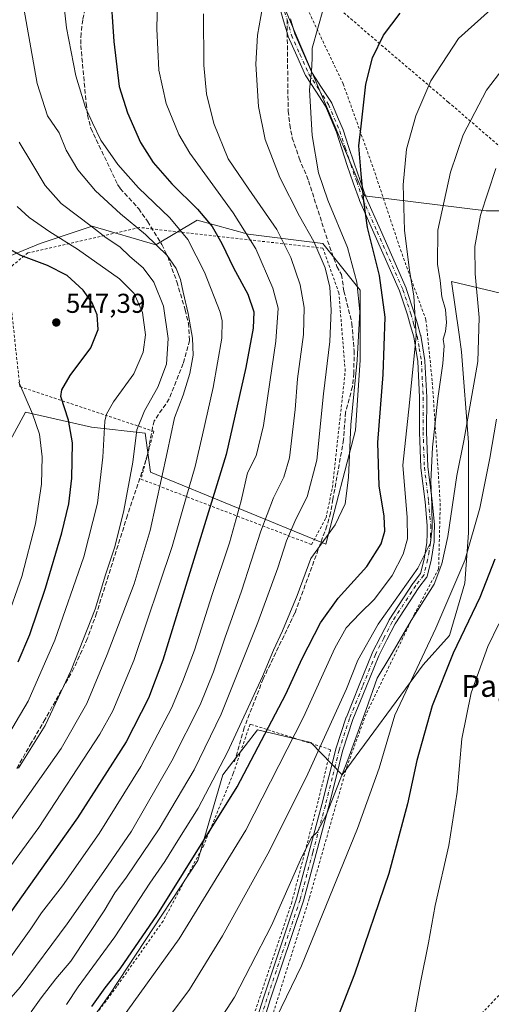
# Model space of a CAD drawing. Units: metres. Extents: x 610189 to 613622, y 4770962 to 4773332.
# Drawn here: x 613190 to 613363, y 4772546 to 4772907 of the extents above; entities that cross this region are included whole.
import ezdxf
from ezdxf.enums import TextEntityAlignment as Align

# ---------------------------------------------------------------- set-up
doc = ezdxf.new("R2010")
doc.units = ezdxf.units.M
doc.header["$MEASUREMENT"] = 0
for name, pattern in [('DGN Style 2', [1.6480167562047852, 0.988810053722871, -0.6592067024819142]), ('DGN Style 3', [2.307223458686699, 1.648016756204785, -0.6592067024819142]), ('DGN Style 4', [2.6384748266838614, 1.318413404963828, -0.6592067024819142, 0.001648016756204785, -0.6592067024819142])]:
    doc.linetypes.add(name, pattern=pattern)
for name, color, linetype, lineweight in [('Alambrada', 7, 'DGN Style 2', 0), ('Camino Cxs', 7, 'Continuous', 0), ('Camino eje', 30, 'DGN Style 4', 13), ('Curva de nivel maestra', 30, 'Continuous', 30), ('Curva de nivel normal', 30, 'Continuous', 0), ('Pastizal CxS', 92, 'Continuous', 0), ('Prado CxS', 92, 'Continuous', 0), ('Punto de cota en terreno', 7, 'Continuous', 0), ('Rótulo de punto de cota en terreno', 7, 'Continuous', 0), ('Senda', 7, 'DGN Style 3', 0), ('Senda no paivmentada conexión', 7, 'DGN Style 3', 0), ('Texto cartográfico', 7, 'Continuous', 0)]:
    doc.layers.add(name, color=color, linetype=linetype, lineweight=lineweight)
doc.styles.add('Style-Arial', font='txt')

# ---------------------------------------------------------------- blocks, each defined once
blk = doc.blocks.new('*U8')
at = {"layer": 'Pastizal CxS', "color": 92, "linetype": 'Continuous', "lineweight": 0}
for points in [[(613275.7937000003, 4772937.495300001, 587.7701999999991), (613298.1288999999, 4772885.1139, 595.0535999999993), (613316.1628999999, 4772842.598900001, 599.7243000000017), (613360.8283000002, 4772837.010700001, 614.7587000000058), (613389.9099000003, 4772837.010500001, 624.1380999999965)], [(613378.8970999997, 4772803.765100001, 623.5467999999964), (613348.1464000001, 4772811.145500001, 611.4939000000013), (613350.9288999997, 4772791.6645, 611.1756000000023), (613351.8362999996, 4772785.314300001, 611.7881999999954), (613354.2962999997, 4772752.1033, 615.1539000000049), (613354.2962999997, 4772718.892100001, 618.1894999999931), (613353.0654999996, 4772700.4417, 620.1208999999944), (613347.3696999997, 4772681.3181, 621.926099999997), (613337.7682999996, 4772670.5175, 620.0534000000043), (613308.0630999999, 4772630.125700001, 614.2681000000011), (613296.4617, 4772642.031500001, 607.3061000000016), (613276.9857000001, 4772646.739700001, 597.0540999999939), (613272.4203000005, 4772640.814099999, 596.4848000000056), (613264.2307000002, 4772630.1853, 594.899900000004), (613255.0721000005, 4772598.8007, 599.3500000000058), (613222.7987000003, 4772549.681100001, 600.360799999995), (613190.2682999996, 4772503.996300001, 602.7590000000055)], [(613181.3189000003, 4772743.9671, 536.241200000004), (613191.8481000002, 4772763.144099999, 543.2511999999988), (613216.0632999997, 4772757.749700001, 552.4321000000054), (613235.7887000004, 4772755.469699999, 560.588499999998), (613237.6571000004, 4772741.2119, 561.939400000003), (613302.0755000003, 4772714.8391, 594.968200000003), (613312.9281000001, 4772756.6073, 595.0872999999992), (613314.6391000003, 4772782.267700001, 594.4266000000061), (613314.6392999999, 4772807.929099999, 594.8095999999932), (613300.9537000004, 4772825.035900001, 591.1900000000023), (613273.5827000003, 4772828.4575, 579.6662999999971), (613254.7648999998, 4772833.5899, 573.1143000000011), (613239.6085000001, 4772824.596700001, 564.7005000000064), (613216.3006999996, 4772831.3685, 560.2407999999997), (613197.1643000003, 4772825.098300001, 553.0378000000055), (613181.1266999999, 4772818.416099999, 546.8932999999961)]]:
    blk.add_polyline3d(points, dxfattribs=at)
blk = doc.blocks.new('*U18')
at = {"layer": 'Prado CxS', "color": 92, "linetype": 'Continuous', "lineweight": 0}
blk.add_polyline3d([(613563.0828, 4772926.6601, 606.5402999999933), (613550.3153999997, 4772885.877499999, 618.548299999995), (613533.9055000005, 4772832.988700001, 633.6252999999997), (613514.2503000004, 4772785.1349, 643.5338000000047), (613497.7443000004, 4772746.824100001, 648.1296000000002), (613473.7335000001, 4772756.6063, 653.1379000000015), (613463.4697000004, 4772775.424500001, 652.0905000000057), (613424.1239, 4772806.217499999, 639.6230999999971), (613389.9099000003, 4772837.010500001, 624.1380999999965), (613360.8283000002, 4772837.010700001, 614.7587000000058), (613316.1628999999, 4772842.598900001, 599.7243000000017), (613298.1288999999, 4772885.1139, 595.0535999999993), (613275.7937000003, 4772937.495300001, 587.7701999999991)], dxfattribs=at)
blk = doc.blocks.new('5PATER')
at = {"layer": 'Punto de cota en terreno', "linetype": 'Continuous', "lineweight": 0}
h = blk.add_hatch(color=51, dxfattribs=at)
edge = h.paths.add_edge_path()
edge.add_ellipse((0, 0), major_axis=(-0.1095731443231308, -0.1110710700762829), ratio=0.9994222409660322, start_angle=0, end_angle=360)

msp = doc.modelspace()

# ---------------------------------------------------------------- linework, layer by layer
at = {"layer": 'Alambrada', "color": 7, "linetype": 'DGN Style 2', "lineweight": 0}
for points in [[(613290.2401000002, 4772921.670100001, 593.4345999999932), (613308.3601000002, 4772883.640100001, 599.7409999999945), (613319.4700999996, 4772852.630100001, 601.8442000000068), (613329.4001000002, 4772822.790100001, 604.4587000000029), (613338.7500999998, 4772797.040100001, 606.9140999999945), (613341.0800999999, 4772774.220100001, 610.1560000000027), (613343.9901000002, 4772729.7601, 612.9723999999987), (613343.4001000002, 4772705.770099999, 614.9585999999981), (613334.6201, 4772689.4001, 615.3754999999946), (613316.8000999996, 4772652.4801, 615.829700000002), (613309.8501000004, 4772633.5101, 616.2495999999956), (613295.9200999998, 4772584.800100001, 617.6573000000062), (613279.8901000004, 4772533.840100001, 619.8603000000003), (613269.8901000004, 4772510.550100001, 620.8154000000068), (613252.4801000003, 4772474.2401, 622.3497000000061), (613236.2100999998, 4772442.5601, 626.7581000000064), (613241.8000999996, 4772428.960100001, 625.1717999999964)], [(613290.2401000002, 4772921.670100001, 593.4345999999932), (613294.9200999998, 4772921.590100001, 593.2234000000026), (613319.8501000004, 4772900.0001, 599.6417999999976), (613346.9200999998, 4772876.960100001, 607.4201999999932), (613369.5301000001, 4772857.440099999, 616.0739999999934), (613389.7701000003, 4772839.7601, 624.4945000000008), (613410.5301000001, 4772823.4301, 633.7207000000053), (613417.9600999998, 4772818.0801, 637.1750000000029), (613431.9301000005, 4772794.1601, 645.2151000000014), (613461.5701000001, 4772819.7601, 644.7388000000064)], [(613186.2801000001, 4772804.690099999, 554.8899999999994), (613189.7600999996, 4772772.5801, 549.2883000000002), (613238.9001000002, 4772756.1801, 562.8711000000039), (613234.2100999998, 4772738.630100001, 561.7590000000055), (613296.8000999996, 4772714.620100001, 594.6346000000049), (613302.0900999998, 4772724.460100001, 594.0381999999954), (613304.4301000005, 4772735.5701, 593.1156000000046), (613309.1300999997, 4772778.280099999, 593.4119999999966), (613306.8000999996, 4772806.940099999, 591.5957999999955), (613300.9600999998, 4772823.3301, 591.453800000003), (613233.6801000005, 4772830.960100001, 569.2467000000033), (613192.7200999996, 4772821.610099999, 552.7946999999986), (613186.2901, 4772816.350099999, 557.8671999999933), (613185.7701000003, 4772811.690099999, 556.184699999998)], [(613272.4101, 4772532.640100001, 618.4447999999975), (613289.3901000004, 4772582.950099999, 616.0372000000061), (613299.3501000004, 4772620.970100001, 613.3487000000023), (613303.7500999998, 4772639.4001, 616.8270000000048), (613274.2100999998, 4772648.770099999, 607.3812000000034), (613268.0601000005, 4772630.630100001, 599.2617000000029), (613257.2301000003, 4772604.3101, 600.2229999999981), (613242.3000999996, 4772576.530099999, 601.6465000000027), (613225.3201000001, 4772552.550100001, 601.5754000000015), (613203.0800999999, 4772522.720100001, 601.9006999999983), (613180.5500999996, 4772498.1601, 605.4796999999963), (613160.3601000002, 4772489.100099999, 604.4278999999951), (613119.9901000002, 4772471.850099999, 609.2488000000012), (613117.7600999996, 4772470.2301, 609.5803000000016)], [(613410.0701000001, 4772608.0001, 639.8793000000006), (613408.4001000002, 4772605.600099999, 639.7112999999954), (613379.1700999998, 4772563.590100001, 636.7194000000018), (613329.0401, 4772511.040100001, 630.2728999999963), (613276.4101, 4772459.270099999, 626.3705999999949), (613241.8000999996, 4772428.960100001, 625.1717999999964)]]:
    msp.add_polyline3d(points, dxfattribs=at)
at = {"layer": 'Camino Cxs', "color": 7, "linetype": 'Continuous', "lineweight": 0}
for points in [[(613273.0865000002, 4772529.038699999, 619.0415000000066), (613279.1684999998, 4772548.431100001, 617.8598000000056), (613291.3098999998, 4772584.690500001, 616.3727000000072), (613295.9594999999, 4772602.0121, 615.3352000000014), (613300.5965, 4772619.295700001, 614.0822999999946), (613303.1136999996, 4772629.4045, 613.9624999999943), (613305.6489000004, 4772639.569700001, 616.7692999999999), (613305.6754999999, 4772639.6623, 616.6836999999941), (613309.5105, 4772651.292300001, 612.3542000000016), (613309.5235000001, 4772651.3299, 612.351999999999), (613309.5399000002, 4772651.372099999, 612.3505000000005), (613314.2599, 4772663.052100001, 612.4415000000008), (613319.0247, 4772674.8519, 611.846000000005), (613319.0736999996, 4772674.959100001, 611.8420000000042), (613322.0937000001, 4772680.839299999, 611.7005000000064), (613325.1891000001, 4772686.8597, 611.4673999999941), (613325.2193, 4772686.915300001, 611.4630999999936), (613325.2540999996, 4772686.971700001, 611.4602000000014), (613333.9391000001, 4772700.381899999, 610.965400000001), (613334.0078999996, 4772700.4781, 610.9627999999939), (613336.7465000004, 4772703.9649, 610.7185000000027), (613338.0865000002, 4772709.320699999, 610.4774000000034), (613338.5831000004, 4772712.2905, 610.4974999999977), (613339.1070999998, 4772715.3957, 610.429999999993), (613339.1653000005, 4772718.6195, 610.1607999999978), (613339.2241000002, 4772721.654300001, 610.0976999999984), (613338.4424999999, 4772730.326099999, 609.7566999999982), (613336.8803000003, 4772742.823899999, 608.7970999999961), (613336.8711000001, 4772742.9365, 608.7885999999999), (613336.3860999999, 4772755.921700001, 607.7041999999929), (613336.3850999996, 4772755.972300001, 607.6995000000024), (613336.4250999996, 4772768.655900001, 606.7296999999963), (613335.7953000005, 4772781.7589, 605.4976000000024), (613335.0087000001, 4772786.3617, 605.0650000000023), (613334.2553000003, 4772790.787900001, 604.7578000000067), (613333.0947000004, 4772794.879899999, 604.2274999999936), (613331.9515000005, 4772798.900900001, 603.6897000000026), (613329.0948999999, 4772807.663699999, 602.9431000000042), (613319.6366999998, 4772828.9683, 601.1223999999929), (613314.3712999999, 4772840.869100001, 600.0758999999962), (613314.3355, 4772840.958900001, 600.0712000000058), (613312.1025, 4772847.367699999, 599.3770999999979), (613309.8982999995, 4772853.699899999, 599.0181000000011), (613307.9143000003, 4772859.7817, 598.4921999999933), (613305.9316999996, 4772865.8485, 598.0630999999995), (613303.9332999998, 4772870.557700001, 597.5654999999971), (613301.8777000001, 4772875.412699999, 596.8375999999989), (613298.3000999996, 4772880.9169, 595.9265000000014), (613294.6699000001, 4772886.507099999, 594.7464999999938), (613294.6343, 4772886.565099999, 594.7363999999943), (613294.5719, 4772886.688100001, 594.7176999999938), (613291.3517000005, 4772893.9483, 593.8919000000024), (613288.2317000004, 4772900.988299999, 593.1236999999965), (613288.1984999999, 4772901.070499999, 593.1128000000026), (613288.1709000003, 4772901.155300001, 593.1024999999936), (613286.5460999999, 4772906.796700001, 592.3197999999975), (613283.4200999998, 4772917.6371, 592.6684999999999)], [(613273.0865000002, 4772529.038699999, 619.0415000000066), (613279.1684999998, 4772548.431100001, 617.8598000000056), (613291.3098999998, 4772584.690500001, 616.3727000000072), (613295.9594999999, 4772602.0121, 615.3352000000014), (613300.5965, 4772619.295700001, 614.0822999999946), (613303.1136999996, 4772629.4045, 613.9624999999943), (613305.6489000004, 4772639.569700001, 616.7692999999999), (613305.6754999999, 4772639.6623, 616.6836999999941), (613309.5105, 4772651.292300001, 612.3542000000016), (613309.5235000001, 4772651.3299, 612.351999999999), (613309.5399000002, 4772651.372099999, 612.3505000000005), (613314.2599, 4772663.052100001, 612.4415000000008), (613319.0247, 4772674.8519, 611.846000000005), (613319.0736999996, 4772674.959100001, 611.8420000000042), (613322.0937000001, 4772680.839299999, 611.7005000000064), (613325.1891000001, 4772686.8597, 611.4673999999941), (613325.2193, 4772686.915300001, 611.4630999999936), (613325.2540999996, 4772686.971700001, 611.4602000000014), (613333.9391000001, 4772700.381899999, 610.965400000001), (613334.0078999996, 4772700.4781, 610.9627999999939), (613336.7465000004, 4772703.9649, 610.7185000000027), (613338.0865000002, 4772709.320699999, 610.4774000000034), (613338.5831000004, 4772712.2905, 610.4974999999977), (613339.1070999998, 4772715.3957, 610.429999999993), (613339.1653000005, 4772718.6195, 610.1607999999978), (613339.2241000002, 4772721.654300001, 610.0976999999984), (613338.4424999999, 4772730.326099999, 609.7566999999982), (613336.8803000003, 4772742.823899999, 608.7970999999961), (613336.8711000001, 4772742.9365, 608.7885999999999), (613336.3860999999, 4772755.921700001, 607.7041999999929), (613336.3850999996, 4772755.972300001, 607.6995000000024), (613336.4250999996, 4772768.655900001, 606.7296999999963), (613335.7953000005, 4772781.7589, 605.4976000000024), (613335.0087000001, 4772786.3617, 605.0650000000023), (613334.2553000003, 4772790.787900001, 604.7578000000067), (613333.0947000004, 4772794.879899999, 604.2274999999936), (613331.9515000005, 4772798.900900001, 603.6897000000026), (613329.0948999999, 4772807.663699999, 602.9431000000042), (613319.6366999998, 4772828.9683, 601.1223999999929), (613314.3712999999, 4772840.869100001, 600.0758999999962), (613314.3355, 4772840.958900001, 600.0712000000058), (613312.1025, 4772847.367699999, 599.3770999999979), (613309.8982999995, 4772853.699899999, 599.0181000000011), (613307.9143000003, 4772859.7817, 598.4921999999933), (613305.9316999996, 4772865.8485, 598.0630999999995), (613303.9332999998, 4772870.557700001, 597.5654999999971), (613301.8777000001, 4772875.412699999, 596.8375999999989), (613298.3000999996, 4772880.9169, 595.9265000000014), (613294.6699000001, 4772886.507099999, 594.7464999999938), (613294.6343, 4772886.565099999, 594.7363999999943), (613294.5719, 4772886.688100001, 594.7176999999938), (613291.3517000005, 4772893.9483, 593.8919000000024), (613288.2317000004, 4772900.988299999, 593.1236999999965), (613288.1984999999, 4772901.070499999, 593.1128000000026), (613288.1709000003, 4772901.155300001, 593.1024999999936), (613286.5460999999, 4772906.796700001, 592.3197999999975), (613283.4200999998, 4772917.6371, 592.6684999999999)], [(613289.0443000002, 4772907.5167, 592.641499999998), (613290.6447000002, 4772901.9605, 593.3695000000008), (613293.7287, 4772895.0021, 594.4829000000027), (613296.9067000002, 4772887.8365, 595.2651999999945), (613300.4802999999, 4772882.333500001, 596.4974999999977), (613304.1201, 4772876.7335, 597.5135000000009), (613304.1561000004, 4772876.6753, 597.5283000000054), (613304.2273000004, 4772876.5319, 597.556500000006), (613306.3271000005, 4772871.5725, 598.0081000000064), (613308.3469000002, 4772866.812899999, 598.484700000001), (613308.3717, 4772866.7499, 598.4956999999995), (613308.3859000001, 4772866.708900001, 598.5020999999979), (613310.3859000001, 4772860.5887, 599.2690000000002), (613312.3620999996, 4772854.5305, 599.5581999999995), (613314.5579000004, 4772848.2227, 600.1144000000058), (613316.7703, 4772841.8727, 600.5243000000046), (613322.0135000005, 4772830.0219, 601.7967999999964), (613331.4983000001, 4772808.657500001, 604.0415999999968), (613331.5317000002, 4772808.574899999, 604.048299999995), (613331.5460999999, 4772808.533100001, 604.0506000000023), (613334.4310999997, 4772799.6831, 604.8978999999963), (613334.4457, 4772799.635700001, 604.9038), (613335.5957000004, 4772795.590299999, 605.370299999995), (613336.7758999999, 4772791.4299, 605.8163000000059), (613336.8060999997, 4772791.2971, 605.8260000000009), (613337.5717000002, 4772786.798699999, 606.0685999999987), (613338.3715000004, 4772782.119100001, 606.6802000000025), (613338.3885000005, 4772781.9625, 606.7036999999982), (613339.0236999998, 4772768.747500001, 608.4140999999945), (613339.0251000002, 4772768.6831, 608.4107999999978), (613338.9852999998, 4772755.992500001, 608.9664000000049), (613339.4671, 4772743.090100001, 609.9735999999976), (613341.0251000002, 4772730.626300001, 611.1539000000049), (613341.0299000005, 4772730.581900001, 611.154999999999), (613341.8198999995, 4772721.8169, 611.5), (613341.8251, 4772721.687700001, 611.5078999999969), (613341.7648999998, 4772718.570699999, 611.5988000000071), (613341.7049000004, 4772715.251700001, 611.9603999999963), (613341.6870999997, 4772715.058900001, 611.9802000000054), (613341.1473000003, 4772711.8597, 612.1536999999954), (613340.6413000004, 4772708.835100001, 612.295299999998), (613340.6212999999, 4772708.739700001, 612.2958999999975), (613339.2012999998, 4772703.0647, 612.4639000000025), (613339.1448999997, 4772702.8915, 612.4570999999996), (613339.0647, 4772702.7279, 612.4282999999997), (613338.9625000004, 4772702.577099999, 612.3779999999971), (613336.0891000004, 4772698.9189, 612.2678000000016), (613327.4716999996, 4772685.613100001, 612.6132999999973), (613324.4064999997, 4772679.650900001, 612.9768999999942), (613321.4134999998, 4772673.8237, 613.0966000000044), (613316.6705, 4772662.0781, 613.7724000000017), (613311.9665000001, 4772650.437700001, 613.7212000000001), (613308.1599000003, 4772638.8937, 617.2617000000029), (613305.6365, 4772628.775900001, 614.7556999999942), (613303.1136999996, 4772618.6447, 615.0801000000065), (613298.4707000004, 4772601.338099999, 616.2375000000029), (613293.8107000003, 4772583.9781, 617.184500000003), (613293.7878999999, 4772583.9023, 617.1875), (613281.6419000002, 4772547.629100001, 618.5446999999986), (613275.5455, 4772528.191099999, 619.6684999999999)], [(613289.0443000002, 4772907.5167, 592.641499999998), (613290.6447000002, 4772901.9605, 593.3695000000008), (613293.7287, 4772895.0021, 594.4829000000027), (613296.9067000002, 4772887.8365, 595.2651999999945), (613300.4802999999, 4772882.333500001, 596.4974999999977), (613304.1201, 4772876.7335, 597.5135000000009), (613304.1561000004, 4772876.6753, 597.5283000000054), (613304.2273000004, 4772876.5319, 597.556500000006), (613306.3271000005, 4772871.5725, 598.0081000000064), (613308.3469000002, 4772866.812899999, 598.484700000001), (613308.3717, 4772866.7499, 598.4956999999995), (613308.3859000001, 4772866.708900001, 598.5020999999979), (613310.3859000001, 4772860.5887, 599.2690000000002), (613312.3620999996, 4772854.5305, 599.5581999999995), (613314.5579000004, 4772848.2227, 600.1144000000058), (613316.7703, 4772841.8727, 600.5243000000046), (613322.0135000005, 4772830.0219, 601.7967999999964), (613331.4983000001, 4772808.657500001, 604.0415999999968), (613331.5317000002, 4772808.574899999, 604.048299999995), (613331.5460999999, 4772808.533100001, 604.0506000000023), (613334.4310999997, 4772799.6831, 604.8978999999963), (613334.4457, 4772799.635700001, 604.9038), (613335.5957000004, 4772795.590299999, 605.370299999995), (613336.7758999999, 4772791.4299, 605.8163000000059), (613336.8060999997, 4772791.2971, 605.8260000000009), (613337.5717000002, 4772786.798699999, 606.0685999999987), (613338.3715000004, 4772782.119100001, 606.6802000000025), (613338.3885000005, 4772781.9625, 606.7036999999982), (613339.0236999998, 4772768.747500001, 608.4140999999945), (613339.0251000002, 4772768.6831, 608.4107999999978), (613338.9852999998, 4772755.992500001, 608.9664000000049), (613339.4671, 4772743.090100001, 609.9735999999976), (613341.0251000002, 4772730.626300001, 611.1539000000049), (613341.0299000005, 4772730.581900001, 611.154999999999), (613341.8198999995, 4772721.8169, 611.5), (613341.8251, 4772721.687700001, 611.5078999999969), (613341.7648999998, 4772718.570699999, 611.5988000000071), (613341.7049000004, 4772715.251700001, 611.9603999999963), (613341.6870999997, 4772715.058900001, 611.9802000000054), (613341.1473000003, 4772711.8597, 612.1536999999954), (613340.6413000004, 4772708.835100001, 612.295299999998), (613340.6212999999, 4772708.739700001, 612.2958999999975), (613339.2012999998, 4772703.0647, 612.4639000000025), (613339.1448999997, 4772702.8915, 612.4570999999996), (613339.0647, 4772702.7279, 612.4282999999997), (613338.9625000004, 4772702.577099999, 612.3779999999971), (613336.0891000004, 4772698.9189, 612.2678000000016), (613327.4716999996, 4772685.613100001, 612.6132999999973), (613324.4064999997, 4772679.650900001, 612.9768999999942), (613321.4134999998, 4772673.8237, 613.0966000000044), (613316.6705, 4772662.0781, 613.7724000000017), (613311.9665000001, 4772650.437700001, 613.7212000000001), (613308.1599000003, 4772638.8937, 617.2617000000029), (613305.6365, 4772628.775900001, 614.7556999999942), (613303.1136999996, 4772618.6447, 615.0801000000065), (613298.4707000004, 4772601.338099999, 616.2375000000029), (613293.8107000003, 4772583.9781, 617.184500000003), (613293.7878999999, 4772583.9023, 617.1875), (613281.6419000002, 4772547.629100001, 618.5446999999986), (613275.5455, 4772528.191099999, 619.6684999999999)]]:
    msp.add_polyline3d(points, dxfattribs=at)
at = {"layer": 'Camino eje', "color": 30, "linetype": 'DGN Style 4', "lineweight": 13}
for points in [[(613241.5401, 4773006.155099999, 580.6901999999973), (613242.6201, 4772999.470100001, 580.854600000006), (613247.8701, 4772986.770099999, 582.9231), (613251.4151, 4772979.350099999, 582.9357000000019), (613254.9351000005, 4772971.9901, 583.511799999993), (613262.6750999996, 4772956.835100001, 584.9269999999962), (613272.9901000002, 4772937.7301, 587.8837000000058), (613281.4600999998, 4772924.3851, 590.5470000000059), (613284.6350999996, 4772918.1151, 593.3917999999976), (613287.7950999998, 4772907.1567, 592.4805999999953)], [(613287.7950999998, 4772907.1567, 592.4805999999953), (613289.4200999998, 4772901.515100001, 593.2421000000032), (613292.5401, 4772894.475099999, 594.1100000000006), (613295.7600999996, 4772887.215100001, 594.976800000004), (613299.3901000004, 4772881.6251, 596.1717999999964), (613303.0301000001, 4772876.0251, 597.0607000000019), (613305.1300999997, 4772871.065099999, 597.7682999999961), (613307.1501000002, 4772866.3051, 598.172200000001), (613309.1501000002, 4772860.1851, 598.8757999999943), (613311.1300999997, 4772854.1151, 599.2765000000073), (613313.3300999999, 4772847.795100001, 599.7066000000051), (613315.5601000005, 4772841.395099999, 600.2976999999955), (613320.8251, 4772829.495100001, 601.4556000000011), (613330.3101000005, 4772808.130100001, 603.4872000000032), (613333.1951000001, 4772799.280099999, 604.261599999998), (613334.3450999996, 4772795.235099999, 604.7939999999944), (613335.5251000002, 4772791.075099999, 605.2874000000012), (613336.2901, 4772786.5801, 605.559500000003), (613337.0900999998, 4772781.9001, 606.0017999999982), (613337.7251000004, 4772768.6851, 607.3025000000052), (613337.6851000005, 4772755.970100001, 608.2292000000016), (613338.1700999998, 4772742.985099999, 609.309699999998), (613339.7351000002, 4772730.465100001, 610.4556000000011), (613340.5251000002, 4772721.700099999, 610.8021000000008), (613340.4650999998, 4772718.595100001, 610.879700000005), (613340.4051000001, 4772715.2751, 611.2005000000064), (613339.8651000002, 4772712.075099999, 611.3196000000025), (613339.3601000002, 4772709.0551, 611.3798999999999), (613337.9401000004, 4772703.380100001, 611.3757999999943), (613335.0301000001, 4772699.675100001, 611.5702000000019), (613326.3450999996, 4772686.265100001, 612.0298999999941), (613323.2500999998, 4772680.245100001, 612.3004999999976), (613320.2301000003, 4772674.3651, 612.4535000000033), (613315.4650999998, 4772662.565099999, 613.084600000002), (613310.7451, 4772650.8851, 613.0314999999973), (613306.9101, 4772639.255100001, 617.1321999999927), (613304.3750999998, 4772629.090100001, 614.3549999999959), (613301.8551000003, 4772618.970100001, 614.593200000003), (613297.2150999998, 4772601.675100001, 615.8034000000043), (613292.5551000005, 4772584.315099999, 616.8007999999973), (613280.4051000001, 4772548.030099999, 618.2044000000024), (613274.3051000005, 4772528.5801, 619.3552999999956)]]:
    msp.add_polyline3d(points, dxfattribs=at)
at = {"layer": 'Curva de nivel maestra', "color": 30, "linetype": 'Continuous', "lineweight": 30, "flags": 128}
for points, elevation in [([(613221.5999999996, 4772938.870100001), (613224.2000000002, 4772899.210100001), (613226.2199999997, 4772882.6501), (613229.2000000002, 4772873.030099999), (613234.0199999996, 4772862.120100001), (613238.6799999997, 4772854.7601), (613245.5700000003, 4772846.9801), (613254.9000000004, 4772837.6601), (613260.3200000003, 4772831.2501), (613263.9000000004, 4772825.030099999), (613268.1500000004, 4772816.190099999), (613273.4199999999, 4772806.420100001), (613275.6299999999, 4772799.940099999), (613275.3099999996, 4772793.950099999), (613272.7000000002, 4772779.640100001), (613265.4900000002, 4772747.620100001), (613242.2599999999, 4772672.290100001), (613237.0199999996, 4772658.290100001), (613228.7599999999, 4772642.290100001), (613210.9699999997, 4772614.420100001), (613184.0999999996, 4772576.5801), (613173.8300000001, 4772563.5801), (613161.5, 4772550.950099999), (613150.7999999998, 4772543.9101)], 575), ([(613216.1900000004, 4772545.200099999), (613221.0099999999, 4772552.030099999), (613226.6299999999, 4772559.0601), (613240.3200000003, 4772578.940099999), (613269.5, 4772625.720100001), (613287.3799999999, 4772659.800100001), (613293.3499999996, 4772672.800100001), (613300.0599999996, 4772685.880100001), (613306.4900000002, 4772694.950099999), (613317.0199999996, 4772706.610099999), (613322.3200000003, 4772714.940099999), (613323.6500000004, 4772719.610099999), (613323.4199999999, 4772725.020099999), (613321.5899999999, 4772736.2301), (613321.1500000004, 4772752.120100001), (613323.0999999996, 4772777.020099999), (613323.8200000003, 4772798.040100001), (613321.7400000002, 4772813.280099999), (613317.29, 4772830.940099999), (613316, 4772840.610099999), (613314.9400000004, 4772850.5601), (613314.1100000005, 4772860.860099999), (613315.0199999996, 4772868.100099999), (613316.7199999997, 4772883.5001), (613319.1500000004, 4772893.210100001), (613323.2000000002, 4772901.5001), (613329.2400000002, 4772909.600099999)], 600), ([(613189.2000000002, 4772671.600099999), (613193.4800000006, 4772681.620100001), (613199.2100000001, 4772698.610099999), (613205.1799999997, 4772718.940099999), (613207.7300000006, 4772729.610099999), (613208.7999999998, 4772738.960100001), (613209.1100000005, 4772751.950099999), (613207.5800000001, 4772760.280099999), (613204.8200000003, 4772768.940099999), (613205.1500000004, 4772771.450099999), (613208.29, 4772776.6501), (613215.7800000003, 4772786.770099999), (613218.5599999996, 4772793.5601), (613218.1100000005, 4772798.840100001), (613216.3099999996, 4772803.2601), (613213.0199999996, 4772807.920100001), (613207.1600000003, 4772813.3201), (613199.9000000004, 4772817.030099999), (613190.1799999997, 4772820.700099999), (613185.1600000003, 4772823.470100001)], 550), ([(613364.0599999996, 4772709.280099999), (613358.5, 4772695.280099999), (613348.7100000001, 4772674.7601), (613341, 4772655.5101), (613335.3799999999, 4772635.4001), (613332.0199999996, 4772619.4901), (613325.1200000001, 4772593.940099999), (613312.5, 4772557.030099999), (613301.0899999999, 4772527.600099999)], 625)]:
    msp.add_lwpolyline(points, dxfattribs=dict(at, elevation=elevation))
at = {"layer": 'Curva de nivel normal', "color": 30, "linetype": 'Continuous', "lineweight": 0, "flags": 128}
for points, elevation in [([(613174.4000000004, 4772580.42), (613196.6900000004, 4772610.83), (613219.0800000001, 4772645.130000001), (613223.8200000003, 4772653.600000001), (613231.5499999998, 4772672.16), (613245.6399999997, 4772713.939999999), (613250.8099999996, 4772731.939999999), (613254.1299999999, 4772743.279999999), (613256.7199999997, 4772754.939999999), (613260.7400000002, 4772772.199999999), (613263.8399999999, 4772790.32), (613264.0199999996, 4772796.689999999), (613263.2199999997, 4772799.869999999), (613257.54, 4772814.609999999), (613251.4100000003, 4772826.529999999), (613244.7400000002, 4772834.439999999), (613233.2699999996, 4772845.5), (613225.7400000002, 4772854.100000001), (613219.5199999996, 4772862.939999999), (613216.3700000001, 4772869.279999999), (613213.8200000003, 4772874.939999999), (613210.3499999996, 4772886.600000001), (613206.8600000005, 4772904.189999999), (613204.7199999997, 4772924.17)], 570), ([(613240.2999999998, 4772914.15), (613240.04, 4772903.84), (613240.8099999996, 4772888.600000001), (613243.4699999997, 4772876.380000001), (613248.1500000004, 4772865.07), (613252.1200000001, 4772858.199999999), (613268.0499999998, 4772836.300000001), (613276.3600000005, 4772823.119999999), (613282.5599999996, 4772808.66), (613284.5099999999, 4772801.289999999), (613283.6500000004, 4772789.24), (613279.1200000001, 4772758.26), (613276.4299999997, 4772747.220000001), (613273.2800000003, 4772740.949999999), (613270.9000000004, 4772730.640000001), (613266.6600000003, 4772715.33), (613260.3799999999, 4772696.369999999), (613253.8499999996, 4772675.880000001), (613249.4400000004, 4772664.289999999), (613245.3799999999, 4772654.600000001), (613234.0999999996, 4772633.220000001), (613218.8099999996, 4772608.600000001), (613205.3899999997, 4772589.460000001), (613197.7599999999, 4772579.51), (613193.8399999999, 4772573.67), (613186.4600000001, 4772563.4)], 580), ([(613193.9800000006, 4772543.199999999), (613197.5499999998, 4772548.369999999), (613202.9400000004, 4772555.34), (613208.4199999999, 4772561.83), (613220.6900000004, 4772580.289999999), (613224.5599999996, 4772586.949999999), (613228.9000000004, 4772592.65), (613240.8799999999, 4772610.4), (613253.7100000001, 4772632.01), (613263.5800000001, 4772652.42), (613277.0899999999, 4772686.100000001), (613284.4600000001, 4772706.140000001), (613287.5499999998, 4772716), (613291.0199999996, 4772723.99), (613295.2199999997, 4772732.199999999), (613298.6600000003, 4772745.65), (613301.2199999997, 4772769.949999999), (613303.4500000002, 4772789.16), (613304.0099999999, 4772800.66), (613303.4500000002, 4772809.09), (613301.79, 4772816.100000001), (613297.6399999997, 4772825.74), (613292.3399999999, 4772835.100000001), (613285.1699999999, 4772849.26), (613279.7599999999, 4772863.180000001), (613277.29, 4772875.359999999), (613276.3499999996, 4772890.82), (613276.9900000002, 4772901.480000001), (613279.4000000004, 4772915.27)], 590), ([(613186.1299999999, 4772613.050000001), (613204.8700000001, 4772639.810000001), (613214.3399999999, 4772656.289999999), (613221.8600000005, 4772674.279999999), (613231.6500000004, 4772700.24), (613237.5899999999, 4772719.779999999), (613243.8700000001, 4772748.430000001), (613246.5099999999, 4772761.060000001), (613249.6399999997, 4772769.470000001), (613252.1799999997, 4772777.4), (613253.3600000005, 4772784.09), (613253.1399999997, 4772790.4), (613251.5700000003, 4772799.350000001), (613249.6399999997, 4772807.25), (613248.7400000002, 4772811.82), (613247.1500000004, 4772815.949999999), (613243.7800000003, 4772820.710000001), (613235.9199999999, 4772828.380000001), (613226.6699999999, 4772835.92), (613217.5199999996, 4772844.33), (613211.0700000003, 4772852.060000001), (613206.7100000001, 4772859.350000001), (613204.2000000002, 4772865.630000001), (613199.9400000004, 4772871.92), (613196.1399999997, 4772883.77), (613191.1200000001, 4772911.970000001)], 565), ([(613301.1399999997, 4772911.33), (613297, 4772896.66), (613297, 4772892.949999999), (613296.7599999999, 4772888.130000001), (613295.9699999997, 4772881.42), (613296.9500000002, 4772864.720000001), (613299.3200000003, 4772850.939999999), (613302.75, 4772840.980000001), (613309.9299999997, 4772823.58), (613313.4299999997, 4772810.859999999), (613314.4600000001, 4772800.08), (613313.5199999996, 4772782.279999999), (613311.2000000002, 4772758.529999999), (613310.2999999998, 4772739.279999999), (613309.0599999996, 4772729.529999999), (613305.4600000001, 4772721.9), (613296.5, 4772709.560000001), (613291.4699999997, 4772695.939999999), (613286.0899999999, 4772682.949999999), (613282.7599999999, 4772675.949999999), (613278.79, 4772666.300000001), (613265.9400000004, 4772638.480000001), (613255.2400000002, 4772617.930000001), (613247.6900000004, 4772606.140000001), (613242.9699999997, 4772598.390000001), (613237.4699999997, 4772590.430000001), (613224.5999999996, 4772570.75), (613211.2000000002, 4772552.4), (613206.8600000005, 4772545.949999999)], 595), ([(613362.4100000003, 4772910.730000001), (613350.7300000006, 4772900.27), (613340.5099999999, 4772884.67), (613335, 4772871.869999999), (613331.6100000005, 4772859.680000001), (613330.4000000004, 4772846.609999999), (613330.8399999999, 4772829.939999999), (613332.6699999999, 4772815.189999999), (613334.3300000001, 4772805.92), (613335.1399999997, 4772791.180000001), (613332.7000000002, 4772766.619999999), (613330.3099999996, 4772743.810000001), (613331.7999999998, 4772724.539999999), (613331.9199999999, 4772716.76), (613330.3799999999, 4772711.15), (613326.2999999998, 4772703.279999999), (613319.8499999996, 4772694.619999999), (613314.4600000001, 4772689.289999999), (613309.5199999996, 4772684.09), (613305.3600000005, 4772676.66), (613293.8399999999, 4772651.289999999), (613272.6200000001, 4772609.92), (613248.2599999999, 4772569.980000001), (613224.3700000001, 4772536.859999999)], 605), ([(613178.7000000002, 4772539.66), (613189.9100000003, 4772552.230000001), (613207.1399999997, 4772575.5), (613220.5300000003, 4772594.67), (613230.7599999999, 4772609.560000001), (613245.54, 4772635.369999999), (613255.9400000004, 4772655.9), (613260.8600000005, 4772667.99), (613264.9800000006, 4772680.32), (613271.1399999997, 4772697.5), (613278.1900000004, 4772719.5), (613282.8700000001, 4772731.810000001), (613286.6100000005, 4772739.4), (613288.7400000002, 4772746.480000001), (613290.79, 4772764.119999999), (613291.5800000001, 4772775.4), (613293.7800000003, 4772791.640000001), (613294.0499999998, 4772801.609999999), (613292.6100000005, 4772809.939999999), (613289.1799999997, 4772819.939999999), (613284.0700000003, 4772830.199999999), (613273.7100000001, 4772844.980000001), (613266.2400000002, 4772856.140000001), (613260.9100000003, 4772869.130000001), (613258.2599999999, 4772880.02), (613257.25, 4772890.460000001), (613257.1299999999, 4772909.27)], 585), ([(613366.9600000001, 4772889.140000001), (613360.9600000001, 4772881.27), (613352.4400000004, 4772864.939999999), (613347.7300000006, 4772851.279999999), (613343.0899999999, 4772829.939999999), (613342.9600000001, 4772817.449999999), (613343.9100000003, 4772811.49), (613344.6299999999, 4772805.51), (613345.9699999997, 4772800.810000001), (613346.2999999998, 4772796.050000001), (613345.8899999997, 4772792.75), (613345.0999999996, 4772789.930000001), (613345.3799999999, 4772787.49), (613344.9500000002, 4772781.01), (613343.0499999998, 4772768.220000001), (613341.1200000001, 4772750.33), (613340.5099999999, 4772737.77), (613340.9600000001, 4772729.180000001), (613341.0099999999, 4772720.609999999), (613340.4199999999, 4772715.220000001), (613335.8200000003, 4772705.939999999), (613321.2699999996, 4772685.480000001), (613313.8099999996, 4772672.180000001), (613309.54, 4772661.720000001), (613295.4600000001, 4772630.560000001), (613281.3399999999, 4772602.279999999), (613264.0700000003, 4772571.16), (613252.0199999996, 4772551.460000001), (613241.4400000004, 4772537.380000001)], 610), ([(613189.5, 4772862.25), (613194.1799999997, 4772854.529999999), (613199.0099999999, 4772846.359999999), (613204.9100000003, 4772839.76), (613216.4500000002, 4772831.07), (613221.4299999997, 4772827.180000001), (613226.3899999997, 4772823.810000001), (613230.1699999999, 4772820.26), (613235, 4772816.100000001), (613238.8899999997, 4772810.91), (613242.4800000006, 4772802.09), (613244.2199999997, 4772790.189999999), (613243.5099999999, 4772780.76), (613240.3600000005, 4772772.350000001), (613235.4500000002, 4772763.680000001), (613232.7000000002, 4772756.66), (613231.2300000006, 4772744.9), (613227.9500000002, 4772727.07), (613224.5700000003, 4772713.82), (613221.1900000004, 4772703.58), (613217.3399999999, 4772690.949999999), (613208.5499999998, 4772668.619999999), (613199.0199999996, 4772648.289999999), (613189.2800000003, 4772632.619999999)], 559.9999999999999), ([(613364.3499999996, 4772852.600000001), (613358.79, 4772835.470000001), (613356.7199999997, 4772823.939999999), (613356.8099999996, 4772813.939999999), (613358.3200000003, 4772797.939999999), (613357.7199999997, 4772781.74), (613352.5999999996, 4772752.74), (613350.0700000003, 4772739.939999999), (613346.8300000001, 4772717.609999999), (613344.5099999999, 4772707.609999999), (613341.7699999996, 4772700.15), (613333.2699999996, 4772686.82), (613325.4699999997, 4772673.390000001), (613320.8499999996, 4772665.680000001), (613316.8499999996, 4772654.16), (613310.0300000003, 4772635.619999999), (613302.3200000003, 4772615.57), (613298.8600000005, 4772609.09), (613296.7999999998, 4772607.15), (613292.6799999997, 4772598.949999999), (613282.04, 4772574.949999999), (613274.3399999999, 4772559.949999999), (613268.4600000001, 4772548.619999999), (613258.6100000005, 4772533.289999999)], 615), ([(613181.0800000001, 4772637.550000001), (613192.8499999996, 4772657.25), (613202.5599999996, 4772679.539999999), (613213.1900000004, 4772710.09), (613218.2199999997, 4772729.880000001), (613220.1900000004, 4772746.699999999), (613221, 4772759.869999999), (613221.54, 4772762.470000001), (613224.1600000003, 4772767), (613231.5899999999, 4772777.310000001), (613234.9900000002, 4772785.25), (613235.8399999999, 4772791.529999999), (613234.7699999996, 4772799.76), (613231.7199999997, 4772806.76), (613226.2699999996, 4772812.09), (613210.9400000004, 4772822.949999999), (613200.7699999996, 4772829.4), (613193.2199999997, 4772834.560000001), (613188.8399999999, 4772838.59)], 555), ([(613189.4299999997, 4772774.180000001), (613194.3600000005, 4772762.609999999), (613197.0199999996, 4772755.16), (613198, 4772746.83), (613197.7199999997, 4772736.83), (613195.5, 4772722.279999999), (613190.5099999999, 4772702.939999999), (613184.7699999996, 4772686.58)], 545), ([(613364.6600000003, 4772760.609999999), (613362.1299999999, 4772746.279999999), (613358.4800000006, 4772727.939999999), (613353, 4772708.75), (613342.3799999999, 4772683.970000001), (613327.3300000001, 4772652.100000001), (613321.6200000001, 4772632.600000001), (613313.6500000004, 4772610.529999999), (613293.04, 4772560.100000001), (613280.1799999997, 4772533.289999999)], 620), ([(613365.4699999997, 4772685.619999999), (613361.4900000002, 4772677.24), (613355.3600000005, 4772660.220000001), (613351.9600000001, 4772643.4), (613350.2400000002, 4772623.859999999), (613347.1299999999, 4772604.230000001), (613342.1600000003, 4772582.289999999), (613339.6600000003, 4772568.539999999), (613336.7100000001, 4772553.949999999), (613334.2599999999, 4772540.699999999)], 630)]:
    msp.add_lwpolyline(points, dxfattribs=dict(at, elevation=elevation))
at = {"layer": 'Pastizal CxS', "color": 92, "linetype": 'Continuous', "lineweight": 0}
for points in [[(613275.7937000003, 4772937.495300001, 587.7701999999991), (613298.1288999999, 4772885.1139, 595.0535999999993), (613316.1628999999, 4772842.598900001, 599.7243000000017), (613360.8283000002, 4772837.010700001, 614.7587000000058), (613389.9099000003, 4772837.010500001, 624.1380999999965), (613424.1239, 4772806.217499999, 639.6230999999971), (613463.4697000004, 4772775.424500001, 652.0905000000057), (613473.7335000001, 4772756.6063, 653.1379000000015), (613497.7443000004, 4772746.824100001, 648.1296000000002)], [(613181.1266999999, 4772818.416099999, 546.8932999999961), (613197.1643000003, 4772825.098300001, 553.0378000000055), (613216.3006999996, 4772831.3685, 560.2407999999997), (613239.6085000001, 4772824.596700001, 564.7005000000064), (613254.7648999998, 4772833.5899, 573.1143000000011), (613273.5827000003, 4772828.4575, 579.6662999999971), (613300.9537000004, 4772825.035900001, 591.1900000000023), (613314.6392999999, 4772807.929099999, 594.8095999999932), (613314.6391000003, 4772782.267700001, 594.4266000000061), (613312.9281000001, 4772756.6073, 595.0872999999992), (613302.0755000003, 4772714.8391, 594.968200000003), (613237.6571000004, 4772741.2119, 561.939400000003), (613235.7887000004, 4772755.469699999, 560.588499999998), (613216.0632999997, 4772757.749700001, 552.4321000000054), (613191.8481000002, 4772763.144099999, 543.2511999999988), (613181.3189000003, 4772743.9671, 536.241200000004)], [(613181.3189000003, 4772743.9671, 536.241200000004), (613191.8481000002, 4772763.144099999, 543.2511999999988), (613216.0632999997, 4772757.749700001, 552.4321000000054), (613235.7887000004, 4772755.469699999, 560.588499999998), (613237.6571000004, 4772741.2119, 561.939400000003), (613302.0755000003, 4772714.8391, 594.968200000003), (613312.9281000001, 4772756.6073, 595.0872999999992), (613314.6391000003, 4772782.267700001, 594.4266000000061), (613314.6392999999, 4772807.929099999, 594.8095999999932), (613300.9537000004, 4772825.035900001, 591.1900000000023), (613273.5827000003, 4772828.4575, 579.6662999999971), (613254.7648999998, 4772833.5899, 573.1143000000011), (613239.6085000001, 4772824.596700001, 564.7005000000064), (613216.3006999996, 4772831.3685, 560.2407999999997), (613197.1643000003, 4772825.098300001, 553.0378000000055), (613181.1266999999, 4772818.416099999, 546.8932999999961)], [(613378.8970999997, 4772803.765100001, 623.5467999999964), (613348.1464000001, 4772811.145500001, 611.4939000000013), (613350.9288999997, 4772791.6645, 611.1756000000023), (613351.8362999996, 4772785.314300001, 611.7881999999954), (613354.2962999997, 4772752.1033, 615.1539000000049), (613354.2962999997, 4772718.892100001, 618.1894999999931), (613353.0654999996, 4772700.4417, 620.1208999999944), (613347.3696999997, 4772681.3181, 621.926099999997), (613337.7682999996, 4772670.5175, 620.0534000000043), (613308.0630999999, 4772630.125700001, 614.2681000000011), (613296.4617, 4772642.031500001, 607.3061000000016), (613276.9857000001, 4772646.739700001, 597.0540999999939), (613272.4203000005, 4772640.814099999, 596.4848000000056), (613264.2307000002, 4772630.1853, 594.899900000004), (613255.0721000005, 4772598.8007, 599.3500000000058), (613222.7987000003, 4772549.681100001, 600.360799999995), (613190.2682999996, 4772503.996300001, 602.7590000000055)]]:
    msp.add_polyline3d(points, dxfattribs=at)
at = {"layer": 'Prado CxS', "color": 92, "linetype": 'Continuous', "lineweight": 0}
for points in [[(613275.7937000003, 4772937.495300001, 587.7701999999991), (613298.1288999999, 4772885.1139, 595.0535999999993), (613316.1628999999, 4772842.598900001, 599.7243000000017), (613360.8283000002, 4772837.010700001, 614.7587000000058), (613389.9099000003, 4772837.010500001, 624.1380999999965), (613424.1239, 4772806.217499999, 639.6230999999971), (613463.4697000004, 4772775.424500001, 652.0905000000057), (613473.7335000001, 4772756.6063, 653.1379000000015), (613497.7443000004, 4772746.824100001, 648.1296000000002)], [(613190.2682999996, 4772503.996300001, 602.7590000000055), (613222.7987000003, 4772549.681100001, 600.360799999995), (613255.0721000005, 4772598.8007, 599.3500000000058), (613264.2307000002, 4772630.1853, 594.899900000004), (613272.4203000005, 4772640.814099999, 596.4848000000056), (613276.9857000001, 4772646.739700001, 597.0540999999939), (613296.4617, 4772642.031500001, 607.3061000000016), (613308.0630999999, 4772630.125700001, 614.2681000000011), (613337.7682999996, 4772670.5175, 620.0534000000043), (613347.3696999997, 4772681.3181, 621.926099999997), (613353.0654999996, 4772700.4417, 620.1208999999944), (613354.2962999997, 4772718.892100001, 618.1894999999931), (613354.2962999997, 4772752.1033, 615.1539000000049), (613351.8362999996, 4772785.314300001, 611.7881999999954), (613350.9288999997, 4772791.6645, 611.1756000000023), (613348.1464000001, 4772811.145500001, 611.4939000000013), (613378.8970999997, 4772803.765100001, 623.5467999999964)], [(613378.8970999997, 4772803.765100001, 623.5467999999964), (613348.1464000001, 4772811.145500001, 611.4939000000013), (613350.9288999997, 4772791.6645, 611.1756000000023), (613351.8362999996, 4772785.314300001, 611.7881999999954), (613354.2962999997, 4772752.1033, 615.1539000000049), (613354.2962999997, 4772718.892100001, 618.1894999999931), (613353.0654999996, 4772700.4417, 620.1208999999944), (613347.3696999997, 4772681.3181, 621.926099999997), (613337.7682999996, 4772670.5175, 620.0534000000043), (613308.0630999999, 4772630.125700001, 614.2681000000011), (613296.4617, 4772642.031500001, 607.3061000000016), (613276.9857000001, 4772646.739700001, 597.0540999999939), (613272.4203000005, 4772640.814099999, 596.4848000000056), (613264.2307000002, 4772630.1853, 594.899900000004), (613255.0721000005, 4772598.8007, 599.3500000000058), (613222.7987000003, 4772549.681100001, 600.360799999995), (613190.2682999996, 4772503.996300001, 602.7590000000055)]]:
    msp.add_polyline3d(points, dxfattribs=at)
at = {"layer": 'Senda', "color": 7, "linetype": 'DGN Style 3', "lineweight": 0}
for points in [[(613220.1101000002, 4772940.4901, 575.3834000000061), (613212.8800999997, 4772907.090100001, 572.4471000000049), (613212.2100999998, 4772902.1601, 571.9253000000026), (613212.1201, 4772897.7501, 571.6058000000048), (613214.0900999998, 4772876.4801, 570.9327000000048), (613214.6101000002, 4772872.200099999, 570.5736000000034), (613215.8201000001, 4772867.3201, 570.0601000000024), (613225.6501000002, 4772846.720100001, 568.8456000000006), (613226.6101000002, 4772845.220100001, 568.7964000000065), (613233.3701, 4772837.840100001, 568.5206999999937), (613236.6201, 4772833.200099999, 568.4024000000063), (613241.8101000005, 4772824.7301, 568.7203000000009), (613244.0100999996, 4772820.2401, 567.2314000000042), (613247.3701, 4772810.970100001, 568.3411000000051), (613250.4200999998, 4772800.710100001, 572.3411000000051), (613251.5900999998, 4772795.840100001, 570.5282000000007), (613252.0601000005, 4772789.540100001, 565.5791999999929), (613249.6700999998, 4772781.0101, 563.2274000000034), (613244.5701000001, 4772768.0801, 563.1984999999986), (613239.0900999998, 4772760.0001, 562.815300000002), (613238.4101, 4772757.600099999, 562.7075000000041), (613236.6901000004, 4772747.7601, 562.2078000000038), (613229.2500999998, 4772725.440099999, 560.5921999999991), (613217.9101, 4772689.470100001, 560.4502999999969), (613214.5201000003, 4772680.0701, 560.7611000000034), (613209.5900999998, 4772669.2501, 560.4104999999981), (613199.0800999999, 4772650.590100001, 559.363599999997), (613194.0500999996, 4772642.0001, 559.2731000000058), (613188.5301000001, 4772632.3201, 559.7565000000031)], [(613287.8543999996, 4772902.2544, 592.9756000000052), (613288.2001, 4772873.6501, 593.9027999999962), (613288.7600999996, 4772868.6801, 593.8024000000005), (613289.7200999996, 4772863.7501, 593.8396999999968), (613292.2301000003, 4772856.340100001, 593.8197999999975), (613295.6901000004, 4772848.0801, 594.1923999999999), (613303.3701, 4772823.920100001, 592.6735000000045), (613306.0900999998, 4772816.640100001, 592.3234999999986), (613307.7301000003, 4772813.6801, 592.778999999995), (613308.6501000002, 4772807.600099999, 592.7404999999999), (613311.6101000002, 4772795.7601, 593.7774000000063), (613312.3701, 4772785.8101, 594.5449999999983), (613312.3300999999, 4772777.520099999, 595.0540000000037), (613311.7901, 4772772.5601, 594.8524999999936), (613309.2500999998, 4772763.120100001, 594.4320000000008), (613308.5301000001, 4772753.120100001, 594.6260000000038), (613304.6201, 4772731.2601, 593.543399999995), (613303.7301000003, 4772726.3201, 594.0577000000048), (613302.4401000004, 4772721.5001, 594.7850999999937), (613290.6801000005, 4772689.540100001, 596.0059000000037), (613279.0674999999, 4772665.435900001, 595.7559000000037), (613272.0855, 4772647.482100001, 606.6033000000025), (613268.5301000001, 4772634.960100001, 597.3855999999942)]]:
    msp.add_polyline3d(points, dxfattribs=at)
at = {"layer": 'Senda no paivmentada conexión', "color": 7, "linetype": 'DGN Style 3', "lineweight": 0, "extrusion": (-0.001215050071275098, 0.1004475543674762, 0.9949416125958936), "elevation": 479271.159337987, "flags": 128}
msp.add_lwpolyline([(-670973.5249167867, -4740976.553603436), (-670973.5249167867, -4740971.626019161)], dxfattribs=at)

# ---------------------------------------------------------------- block references
at = {"layer": 'Pastizal CxS', "color": 92, "linetype": 'Continuous', "lineweight": 0}
msp.add_blockref('*U8', (0, 0), dxfattribs=at)
at = {"layer": 'Prado CxS', "color": 92, "linetype": 'Continuous', "lineweight": 0}
msp.add_blockref('*U18', (0, 0), dxfattribs=at)
at = {"layer": 'Punto de cota en terreno', "color": 7, "linetype": 'Continuous', "lineweight": 0, "xscale": 10, "yscale": 10, "zscale": 10}
msp.add_blockref('5PATER', (613203.1399999997, 4772796.100000001, 547.3899999999994), dxfattribs=at)

# ---------------------------------------------------------------- texts
at = {"layer": 'Rótulo de punto de cota en terreno', "color": 7, "linetype": 'Continuous', "lineweight": 0, "style": 'Style-Arial'}
msp.add_text('547,39', height=7.000000000000002, dxfattribs=at).set_placement((613206.6677999999, 4772799.627800001))
at = {"layer": 'Texto cartográfico', "color": 7, "linetype": 'Continuous', "lineweight": 0, "style": 'Style-Arial'}
msp.add_text('Pagamendi', height=8, dxfattribs=at).set_placement((613380.7017939027, 4772662.780149999), align=Align.MIDDLE_CENTER)

doc.saveas('drawing.dxf')
